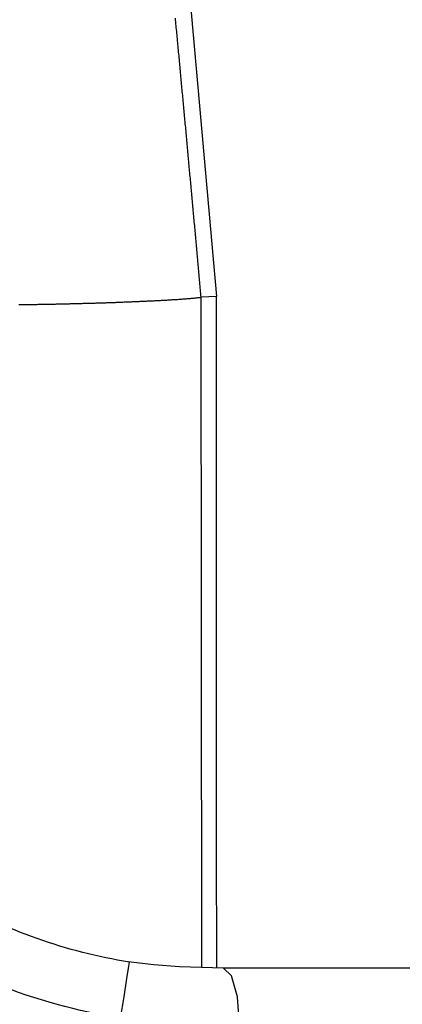
# Model space of a CAD drawing. Units: millimetres. Extents: x 2121 to 2567, y 481 to 796.
# Drawn here: x 2282 to 2288, y 648 to 665 of the extents above; entities that cross this region are included whole.
import ezdxf

# ---------------------------------------------------------------- set-up
doc = ezdxf.new("R2010")
doc.units = ezdxf.units.MM
doc.header["$LTSCALE"] = 65.395
doc.header["$PDMODE"] = 3
doc.header["$PDSIZE"] = 8
doc.layers.get('0').update_dxf_attribs({"linetype": 'CONTINUOUS', "lineweight": 30})
doc.layers.get('Defpoints').update_dxf_attribs({"linetype": 'CONTINUOUS'})
doc.layers.add('TFR-TRI', color=7, linetype='CONTINUOUS', lineweight=30)
doc.styles.add('Romans字体', font='romans.shx', dxfattribs={"width": 0.75})
doc.dimstyles.new('01', dxfattribs={"dimtxt": 5, "dimasz": 4.5, "dimexe": 1.2, "dimexo": 0.2, "dimgap": 0.5, "dimtad": 1, "dimdec": 1, "dimdsep": 46, "dimtxsty": 'Romans字体', "dimcen": 0, "dimclrd": 1, "dimclre": 6, "dimclrt": 4, "dimazin": 2, "dimtfac": 1, "dimtdec": 1, "dimtofl": 0, "dimtmove": 0, "dimatfit": 3, "dimfxl": 1, "dimtolj": 1, "dimtzin": 0, "dimarcsym": 0})

# ---------------------------------------------------------------- blocks, each defined once
blk = doc.blocks.new('dg')
at = {"layer": 'TFR-TRI', "color": 3, "linetype": 'Continuous'}
for p, q in [((7491.858, 591.123), (7491.821, 590.623)), ((7489.769, 591.002), (7489.829, 590.624)), ((7489.829, 590.624), (7489.879, 590.303)), ((7491.821, 590.623), (7491.719, 590.257)), ((7489.879, 590.303), (7489.913, 590.089)), ((7491.719, 590.257), (7491.579, 590.123)), ((7490.354, 590.063), (7489.901, 590.011)), ((7489.913, 590.089), (7489.924, 590.014)), ((7490.806, 590.099), (7490.354, 590.063)), ((7491.579, 590.123), (7490.806, 590.099)), ((7492.692, 590.123), (7491.579, 590.123)), ((7493.705, 590.123), (7492.692, 590.123)), ((7494.585, 590.123), (7493.705, 590.123)), ((7495.303, 590.123), (7494.585, 590.123))]:
    blk.add_line(p, q, dxfattribs=at)
for radius, end in [(10, 125.0658), (9, 120.222)]:
    blk.add_arc((7491.32, 581.123), radius, 98.9207, end, dxfattribs=at)
blk = doc.blocks.new('*D10')
at = {"color": 6, "lineweight": -2, "transparency": 16777216}
for p, q in [((2307.079, 655.386), (2307.079, 618.83)), ((2285.141, 627.959), (2285.141, 618.83))]:
    blk.add_line(p, q, dxfattribs=at)
at = {"color": 1, "lineweight": -2, "transparency": 16777216}
blk.add_line((2302.579, 620.03), (2289.641, 620.03), dxfattribs=at)
at = {"color": 1, "transparency": 16777216}
for points in [[(2289.641, 620.78), (2289.641, 619.28), (2285.141, 620.03)], [(2302.579, 620.78), (2302.579, 619.28), (2307.079, 620.03)]]:
    blk.add_solid(points, dxfattribs=at)
at = {"layer": 'Defpoints', "color": 0, "transparency": 16777216}
for p in [(2307.079, 655.586), (2285.141, 628.159), (2285.141, 620.03)]:
    blk.add_point(p, dxfattribs=at)
at = {"color": 4, "lineweight": 15, "transparency": 16777216, "insert": (2296.11, 623.03), "char_height": 5, "attachment_point": 5, "style": 'Romans字体'}
blk.add_mtext('\\A1;22', dxfattribs=at)

msp = doc.modelspace()

# ---------------------------------------------------------------- linework, layer by layer
at = {"color": 7, "linetype": 'Continuous'}
for p, q in [((2283.455, 679.456), (2285.166, 660.386)), ((2285.166, 660.386), (2284.894, 660.374)), ((2284.903, 648.598), (2284.894, 660.374))]:
    msp.add_line(p, q, dxfattribs=at)
at = {"color": 7}
for points in [[(2284.894, 660.374, 0), (2284.891, 660.407, 0), (2284.888, 660.44, 0), (2284.885, 660.473, 0), (2284.882, 660.506, 0), (2284.879, 660.539, 0), (2284.876, 660.572, 0), (2284.873, 660.605, 0), (2284.87, 660.639, 0), (2284.867, 660.672, 0), (2284.864, 660.705, 0), (2284.861, 660.738, 0), (2284.858, 660.772, 0), (2284.855, 660.805, 0), (2284.852, 660.838, 0), (2284.849, 660.871, 0), (2284.846, 660.904, 0), (2284.843, 660.937, 0), (2284.84, 660.97, 0), (2284.837, 661.003, 0), (2284.834, 661.037, 0), (2284.831, 661.07, 0), (2284.828, 661.103, 0), (2284.825, 661.136, 0), (2284.822, 661.169, 0), (2284.819, 661.202, 0), (2284.816, 661.235, 0), (2284.813, 661.268, 0), (2284.81, 661.302, 0), (2284.807, 661.335, 0), (2284.804, 661.368, 0), (2284.801, 661.401, 0), (2284.798, 661.434, 0), (2284.795, 661.468, 0), (2284.792, 661.501, 0), (2284.789, 661.534, 0), (2284.786, 661.567, 0), (2284.783, 661.6, 0), (2284.78, 661.633, 0), (2284.777, 661.666, 0), (2284.774, 661.699, 0), (2284.771, 661.733, 0), (2284.768, 661.766, 0), (2284.765, 661.799, 0), (2284.762, 661.832, 0), (2284.759, 661.865, 0), (2284.756, 661.898, 0), (2284.753, 661.931, 0), (2284.75, 661.964, 0), (2284.747, 661.997, 0), (2284.744, 662.031, 0), (2284.741, 662.064, 0), (2284.738, 662.097, 0), (2284.735, 662.13, 0), (2284.732, 662.163, 0), (2284.729, 662.197, 0), (2284.725, 662.23, 0), (2284.722, 662.263, 0), (2284.719, 662.296, 0), (2284.716, 662.329, 0), (2284.713, 662.362, 0), (2284.71, 662.395, 0), (2284.707, 662.429, 0), (2284.704, 662.462, 0), (2284.701, 662.495, 0), (2284.698, 662.528, 0), (2284.695, 662.561, 0), (2284.692, 662.594, 0), (2284.689, 662.627, 0), (2284.686, 662.66, 0), (2284.683, 662.693, 0), (2284.68, 662.727, 0), (2284.677, 662.76, 0), (2284.674, 662.793, 0), (2284.671, 662.826, 0), (2284.668, 662.859, 0), (2284.665, 662.892, 0), (2284.661, 662.925, 0), (2284.658, 662.959, 0), (2284.655, 662.992, 0), (2284.652, 663.025, 0), (2284.649, 663.058, 0), (2284.646, 663.091, 0), (2284.643, 663.124, 0), (2284.64, 663.158, 0), (2284.637, 663.191, 0), (2284.634, 663.224, 0), (2284.631, 663.257, 0), (2284.628, 663.29, 0), (2284.625, 663.323, 0), (2284.622, 663.356, 0), (2284.619, 663.389, 0), (2284.616, 663.422, 0), (2284.613, 663.456, 0), (2284.61, 663.489, 0), (2284.607, 663.522, 0), (2284.604, 663.555, 0), (2284.601, 663.588, 0), (2284.597, 663.621, 0), (2284.594, 663.654, 0), (2284.591, 663.687, 0), (2284.588, 663.721, 0), (2284.585, 663.754, 0), (2284.582, 663.787, 0), (2284.579, 663.82, 0), (2284.576, 663.853, 0), (2284.573, 663.887, 0), (2284.57, 663.92, 0), (2284.566, 663.953, 0), (2284.563, 663.986, 0), (2284.56, 664.019, 0), (2284.557, 664.052, 0), (2284.554, 664.085, 0), (2284.551, 664.118, 0), (2284.548, 664.151, 0), (2284.545, 664.185, 0), (2284.542, 664.218, 0), (2284.539, 664.251, 0), (2284.535, 664.284, 0), (2284.532, 664.317, 0), (2284.529, 664.35, 0), (2284.526, 664.383, 0), (2284.523, 664.416, 0), (2284.52, 664.449, 0), (2284.517, 664.483, 0), (2284.514, 664.516, 0), (2284.511, 664.549, 0), (2284.508, 664.582, 0), (2284.505, 664.615, 0), (2284.501, 664.649, 0), (2284.498, 664.682, 0), (2284.495, 664.715, 0), (2284.492, 664.748, 0), (2284.489, 664.781, 0), (2284.486, 664.814, 0), (2284.483, 664.847, 0), (2284.48, 664.88, 0), (2284.477, 664.913, 0), (2284.474, 664.947, 0), (2284.47, 664.98, 0), (2284.467, 665.013, 0), (2284.464, 665.046, 0), (2284.461, 665.079, 0), (2284.458, 665.112, 0), (2284.455, 665.145, 0), (2284.452, 665.178, 0), (2284.449, 665.211, 0), (2284.446, 665.245, 0), (2284.443, 665.278, 0)], [(2281.693, 660.245, 0), (2281.712, 660.245, 0), (2281.731, 660.245, 0), (2281.75, 660.246, 0), (2281.768, 660.246, 0), (2281.787, 660.246, 0), (2281.807, 660.246, 0), (2281.825, 660.247, 0), (2281.844, 660.247, 0), (2281.863, 660.247, 0), (2281.882, 660.247, 0), (2281.9, 660.248, 0), (2281.919, 660.248, 0), (2281.938, 660.248, 0), (2281.957, 660.249, 0), (2281.976, 660.249, 0), (2281.995, 660.249, 0), (2282.014, 660.249, 0), (2282.033, 660.25, 0), (2282.051, 660.25, 0), (2282.07, 660.25, 0), (2282.089, 660.251, 0), (2282.108, 660.251, 0), (2282.127, 660.251, 0), (2282.145, 660.252, 0), (2282.164, 660.252, 0), (2282.183, 660.252, 0), (2282.202, 660.253, 0), (2282.221, 660.253, 0), (2282.24, 660.254, 0), (2282.259, 660.254, 0), (2282.277, 660.254, 0), (2282.296, 660.255, 0), (2282.315, 660.255, 0), (2282.334, 660.255, 0), (2282.353, 660.256, 0), (2282.371, 660.256, 0), (2282.391, 660.257, 0), (2282.41, 660.257, 0), (2282.428, 660.257, 0), (2282.447, 660.258, 0), (2282.466, 660.258, 0), (2282.485, 660.259, 0), (2282.503, 660.26, 0), (2282.522, 660.26, 0), (2282.541, 660.26, 0), (2282.56, 660.261, 0), (2282.579, 660.261, 0), (2282.598, 660.262, 0), (2282.617, 660.262, 0), (2282.636, 660.263, 0), (2282.654, 660.263, 0), (2282.673, 660.264, 0), (2282.692, 660.264, 0), (2282.711, 660.265, 0), (2282.73, 660.265, 0), (2282.748, 660.266, 0), (2282.767, 660.266, 0), (2282.786, 660.267, 0), (2282.805, 660.267, 0), (2282.824, 660.268, 0), (2282.843, 660.268, 0), (2282.862, 660.269, 0), (2282.88, 660.269, 0), (2282.899, 660.27, 0), (2282.918, 660.27, 0), (2282.937, 660.271, 0), (2282.956, 660.271, 0), (2282.974, 660.272, 0), (2282.993, 660.272, 0), (2283.012, 660.273, 0), (2283.031, 660.273, 0), (2283.05, 660.274, 0), (2283.069, 660.275, 0), (2283.088, 660.275, 0), (2283.106, 660.276, 0), (2283.125, 660.276, 0), (2283.144, 660.277, 0), (2283.163, 660.277, 0), (2283.182, 660.278, 0), (2283.2, 660.279, 0), (2283.219, 660.279, 0), (2283.238, 660.28, 0), (2283.257, 660.28, 0), (2283.276, 660.281, 0), (2283.295, 660.282, 0), (2283.314, 660.282, 0), (2283.333, 660.283, 0), (2283.351, 660.284, 0), (2283.37, 660.284, 0), (2283.389, 660.285, 0), (2283.408, 660.286, 0), (2283.427, 660.286, 0), (2283.445, 660.287, 0), (2283.464, 660.288, 0), (2283.483, 660.289, 0), (2283.502, 660.289, 0), (2283.521, 660.29, 0), (2283.54, 660.291, 0), (2283.559, 660.292, 0), (2283.577, 660.293, 0), (2283.596, 660.293, 0), (2283.615, 660.294, 0), (2283.634, 660.295, 0), (2283.653, 660.296, 0), (2283.671, 660.296, 0), (2283.69, 660.297, 0), (2283.709, 660.298, 0), (2283.728, 660.299, 0), (2283.747, 660.3, 0), (2283.765, 660.3, 0), (2283.785, 660.301, 0), (2283.803, 660.302, 0), (2283.822, 660.303, 0), (2283.841, 660.304, 0), (2283.86, 660.305, 0), (2283.879, 660.305, 0), (2283.897, 660.306, 0), (2283.916, 660.307, 0), (2283.935, 660.308, 0), (2283.954, 660.309, 0), (2283.973, 660.31, 0), (2283.991, 660.311, 0), (2284.01, 660.312, 0), (2284.029, 660.313, 0), (2284.048, 660.313, 0), (2284.067, 660.314, 0), (2284.086, 660.315, 0), (2284.105, 660.316, 0), (2284.124, 660.317, 0), (2284.142, 660.318, 0), (2284.161, 660.319, 0), (2284.18, 660.32, 0), (2284.199, 660.321, 0), (2284.217, 660.323, 0), (2284.236, 660.323, 0), (2284.255, 660.324, 0), (2284.274, 660.325, 0), (2284.293, 660.326, 0), (2284.311, 660.328, 0), (2284.33, 660.329, 0), (2284.349, 660.33, 0), (2284.368, 660.331, 0), (2284.387, 660.332, 0), (2284.405, 660.333, 0), (2284.424, 660.334, 0), (2284.443, 660.335, 0), (2284.462, 660.336, 0), (2284.481, 660.337, 0), (2284.5, 660.339, 0), (2284.519, 660.34, 0), (2284.538, 660.341, 0), (2284.556, 660.342, 0), (2284.575, 660.344, 0), (2284.594, 660.345, 0), (2284.613, 660.347, 0), (2284.632, 660.348, 0), (2284.65, 660.35, 0), (2284.669, 660.351, 0), (2284.687, 660.353, 0), (2284.706, 660.355, 0), (2284.725, 660.357, 0), (2284.744, 660.358, 0), (2284.763, 660.36, 0), (2284.781, 660.362, 0), (2284.8, 660.364, 0), (2284.819, 660.366, 0), (2284.838, 660.368, 0), (2284.857, 660.37, 0), (2284.875, 660.372, 0), (2284.894, 660.374, 0)], [(2285.168, 648.59, 0), (2285.166, 650.788, 0), (2285.166, 650.839, 0), (2285.166, 650.889, 0), (2285.166, 650.94, 0), (2285.166, 650.99, 0), (2285.166, 651.041, 0), (2285.166, 651.091, 0), (2285.166, 651.142, 0), (2285.166, 651.192, 0), (2285.166, 651.243, 0), (2285.166, 651.293, 0), (2285.166, 651.344, 0), (2285.166, 651.394, 0), (2285.166, 651.445, 0), (2285.166, 651.495, 0), (2285.166, 651.546, 0), (2285.166, 651.597, 0), (2285.166, 651.647, 0), (2285.166, 651.697, 0), (2285.166, 651.748, 0), (2285.166, 651.798, 0), (2285.166, 651.849, 0), (2285.166, 651.899, 0), (2285.166, 651.95, 0), (2285.166, 652, 0), (2285.166, 652.051, 0), (2285.166, 652.102, 0), (2285.166, 652.152, 0), (2285.166, 652.203, 0), (2285.166, 652.253, 0), (2285.166, 652.304, 0), (2285.166, 652.354, 0), (2285.166, 652.405, 0), (2285.166, 652.455, 0), (2285.166, 652.505, 0), (2285.166, 652.556, 0), (2285.166, 652.606, 0), (2285.166, 652.657, 0), (2285.166, 652.708, 0), (2285.166, 652.758, 0), (2285.166, 652.809, 0), (2285.166, 652.859, 0), (2285.166, 652.91, 0), (2285.166, 652.96, 0), (2285.166, 653.011, 0), (2285.166, 653.061, 0), (2285.166, 653.112, 0), (2285.166, 653.162, 0), (2285.166, 653.213, 0), (2285.166, 653.263, 0), (2285.166, 653.314, 0), (2285.166, 653.364, 0), (2285.166, 653.415, 0), (2285.166, 653.466, 0), (2285.166, 653.516, 0), (2285.166, 653.567, 0), (2285.166, 653.617, 0), (2285.166, 653.667, 0), (2285.166, 653.718, 0), (2285.166, 653.768, 0), (2285.166, 653.819, 0), (2285.166, 653.869, 0), (2285.166, 653.92, 0), (2285.166, 653.97, 0), (2285.166, 654.021, 0), (2285.166, 654.072, 0), (2285.166, 654.122, 0), (2285.166, 654.173, 0), (2285.166, 654.223, 0), (2285.166, 654.274, 0), (2285.166, 654.324, 0), (2285.166, 654.375, 0), (2285.166, 654.425, 0), (2285.166, 654.475, 0), (2285.166, 654.526, 0), (2285.166, 654.577, 0), (2285.166, 654.627, 0), (2285.166, 654.678, 0), (2285.166, 654.728, 0), (2285.166, 654.779, 0), (2285.166, 654.829, 0), (2285.166, 654.88, 0), (2285.166, 654.93, 0), (2285.166, 654.981, 0), (2285.166, 655.031, 0), (2285.166, 655.082, 0), (2285.166, 655.132, 0), (2285.166, 655.183, 0), (2285.166, 655.233, 0), (2285.166, 655.284, 0), (2285.166, 655.334, 0), (2285.166, 655.385, 0), (2285.166, 655.436, 0), (2285.166, 655.486, 0), (2285.166, 655.537, 0), (2285.166, 655.587, 0), (2285.166, 655.638, 0), (2285.166, 655.688, 0), (2285.166, 655.738, 0), (2285.166, 655.789, 0), (2285.166, 655.839, 0), (2285.166, 655.89, 0), (2285.166, 655.94, 0), (2285.166, 655.991, 0), (2285.166, 656.042, 0), (2285.166, 656.092, 0), (2285.166, 656.143, 0), (2285.166, 656.193, 0), (2285.166, 656.244, 0), (2285.166, 656.294, 0), (2285.166, 656.345, 0), (2285.166, 656.395, 0), (2285.166, 656.446, 0), (2285.166, 656.496, 0), (2285.166, 656.547, 0), (2285.166, 656.597, 0), (2285.166, 656.648, 0), (2285.166, 656.698, 0), (2285.166, 656.749, 0), (2285.166, 656.8, 0), (2285.166, 656.85, 0), (2285.166, 656.901, 0), (2285.166, 656.951, 0), (2285.166, 657.001, 0), (2285.166, 657.052, 0), (2285.166, 657.102, 0), (2285.166, 657.153, 0), (2285.166, 657.203, 0), (2285.166, 657.254, 0), (2285.166, 657.304, 0), (2285.166, 657.355, 0), (2285.166, 657.406, 0), (2285.166, 657.456, 0), (2285.166, 657.507, 0), (2285.166, 657.557, 0), (2285.166, 657.608, 0), (2285.166, 657.658, 0), (2285.166, 657.709, 0), (2285.166, 657.759, 0), (2285.166, 657.809, 0), (2285.166, 657.86, 0), (2285.166, 657.911, 0), (2285.166, 657.961, 0), (2285.166, 658.012, 0), (2285.166, 658.062, 0), (2285.166, 658.113, 0), (2285.166, 658.163, 0), (2285.166, 658.214, 0), (2285.166, 658.264, 0), (2285.166, 658.315, 0), (2285.166, 658.365, 0), (2285.166, 658.416, 0), (2285.166, 658.466, 0), (2285.166, 658.517, 0), (2285.166, 658.567, 0), (2285.166, 658.618, 0), (2285.166, 658.668, 0), (2285.166, 658.719, 0), (2285.166, 658.77, 0), (2285.166, 658.82, 0), (2285.166, 658.871, 0), (2285.166, 658.921, 0), (2285.166, 658.971, 0), (2285.166, 659.022, 0), (2285.166, 659.072, 0), (2285.166, 659.123, 0), (2285.166, 659.173, 0), (2285.166, 659.224, 0), (2285.166, 659.274, 0), (2285.166, 659.325, 0), (2285.166, 659.376, 0), (2285.166, 659.426, 0), (2285.166, 659.477, 0), (2285.166, 659.527, 0), (2285.166, 659.578, 0), (2285.166, 659.628, 0), (2285.166, 659.679, 0), (2285.166, 659.729, 0), (2285.166, 659.78, 0), (2285.166, 659.83, 0), (2285.166, 659.881, 0), (2285.166, 659.931, 0), (2285.166, 659.982, 0), (2285.166, 660.032, 0), (2285.166, 660.083, 0), (2285.166, 660.134, 0), (2285.166, 660.184, 0), (2285.166, 660.234, 0), (2285.166, 660.285, 0), (2285.166, 660.335, 0), (2285.166, 660.386, 0)]]:
    msp.add_polyline3d(points, dxfattribs=at)

# ---------------------------------------------------------------- block references
at = {"color": 0, "lineweight": 15, "xscale": -1, "rotation": 180}
msp.add_blockref('dg', (-5206.29, 1238.709), dxfattribs=at)

# ---------------------------------------------------------------- dimensions: what is measured, and where the dimension line sits
at = {"color": 0, "lineweight": 15}
dim = msp.add_linear_dim(base=(2285.141, 620.03), p1=(2307.079, 655.586), p2=(2285.141, 628.159), angle=180, text='22', dimstyle='01', override={"dimfxl": 0.2}, dxfattribs=at)
dim.commit()
dim.dimension.update_dxf_attribs({"geometry": '*D10', "text_midpoint": (2296.11, 623.03)})

doc.saveas('drawing.dxf')
